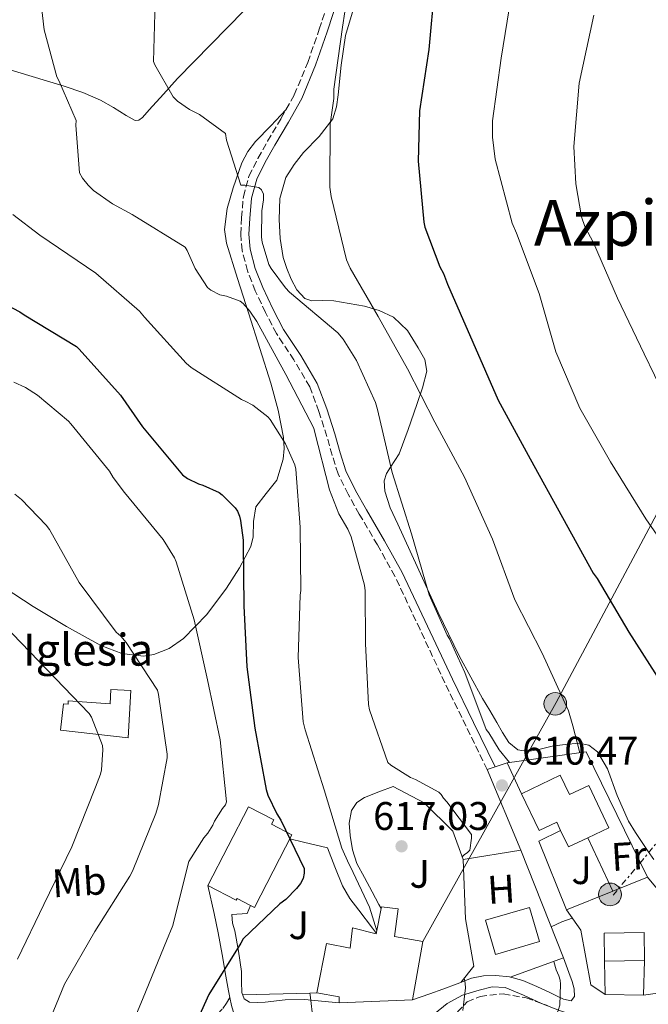
# Model space of a CAD drawing. Units: metres. Extents: x 607196 to 610636, y 4745461 to 4747828.
# Drawn here: x 609637 to 609795, y 4746086 to 4746333 of the extents above; entities that cross this region are included whole.
import ezdxf
from ezdxf.enums import TextEntityAlignment as Align

# ---------------------------------------------------------------- set-up
doc = ezdxf.new("R2010")
doc.units = ezdxf.units.M
doc.header["$MEASUREMENT"] = 0
for name, pattern in [('DGN Style 2', [1.7399219301090239, 1.043953158065414, -0.6959687720436097]), ('DGN Style 3', [2.435890702152634, 1.739921930109024, -0.6959687720436097]), ('DGN Style 7', [3.4798438602180486, 1.565929737098122, -0.6959687720436097, 0.5219765790327072, -0.6959687720436097])]:
    doc.linetypes.add(name, pattern=pattern)
for name, color, linetype, lineweight in [('Camino', 7, 'DGN Style 3', 0), ('Cota de punto acotado terreno', 7, 'Continuous', 0), ('Curva de nivel directora', 30, 'Continuous', 30), ('Curva de nivel intermedia', 30, 'Continuous', 0), ('Edificio', 1, 'Continuous', 13), ('Etiqueta de uso rústico', 92, 'Continuous', 0), ('Iglesia-ermita', 1, 'Continuous', 13), ('Invernadero', 7, 'Continuous', 0), ('Línea  de muro-pared o tapia', 1, 'Continuous', 13), ('Línea de asfalto', 7, 'Continuous', 13), ('Línea de cambio de uso (parcela vista)', 92, 'Continuous', 0), ('Línea de muro de contención', 1, 'Continuous', 13), ('Línea eléctrica', 6, 'DGN Style 7', 0), ('Línea telefónica', 7, 'Continuous', 0), ('Margen derecho', 7, 'Continuous', 0), ('Poste tendido eléctrico', 7, 'Continuous', 0), ('Punto acotado terreno (símbolo)', 7, 'Continuous', 0), ('Texto de Iglesia-ermita', 51, 'Continuous', 0), ('Texto de rotulación de espacio menor sin especificar', 7, 'Continuous', 0), ('Verja', 7, 'DGN Style 2', 0), ('Zona ajardinada', 92, 'Continuous', 0), ('Zona arbolada', 92, 'DGN Style 3', 0)]:
    doc.layers.add(name, color=color, linetype=linetype, lineweight=lineweight)
doc.styles.add('Style-Arial', font='arial.ttf')

# ---------------------------------------------------------------- blocks, each defined once
blk = doc.blocks.new('5PATER')
at = {"layer": 'Punto acotado terreno (símbolo)', "linetype": 'Continuous', "lineweight": 0}
h = blk.add_hatch(color=51, dxfattribs=at)
edge = h.paths.add_edge_path()
edge.add_ellipse((0, 0), major_axis=(-0.1095731443231308, -0.1110710700762829), ratio=0.9994222409660317, start_angle=0, end_angle=360)
blk = doc.blocks.new('5PELE')
at = {"layer": 'Verja', "linetype": 'Continuous', "lineweight": 0}
h = blk.add_hatch(color=9, dxfattribs=at)
edge = h.paths.add_edge_path()
edge.add_arc((-2.000000476837158e-05, 0), 0.2850000000000001, 0, 360)
at = {"layer": 'Verja', "color": 252, "linetype": 'Continuous', "lineweight": 0}
blk.add_circle((-2.000000476837158e-05, 0), 0.2850000000000001, dxfattribs=at)

msp = doc.modelspace()

# ---------------------------------------------------------------- linework, layer by layer
at = {"layer": 'Camino', "color": 7, "linetype": 'DGN Style 3', "lineweight": 0}
for points in [[(609754.7800000003, 4746144.52, 610.8699999999955), (609749.4699999995, 4746155.4, 610.9400000000024), (609744.1599999985, 4746166.280000002, 611), (609737.9200000024, 4746179.67, 611.2299999999959), (609731.6200000015, 4746193.040000001, 611.8999999999943), (609727.2199999981, 4746200.900000002, 612.9100000000036), (609722.6600000006, 4746208.650000001, 614.0700000000071), (609719.86, 4746213.62, 614.6499999999943), (609717.3399999987, 4746218.77, 614.9700000000012), (609715.8399999988, 4746223.439999999, 614.979999999996), (609714.5300000012, 4746228.170000001, 614.9700000000012), (609712.5199999996, 4746234.430000001, 614.9499999999972), (609710.2399999974, 4746240.59, 614.8999999999943), (609706.2199999986, 4746247.369999999, 614.6100000000007), (609701.86, 4746253.970000002, 614.0700000000071), (609699.1000000017, 4746259.28, 613.5899999999965), (609696.5499999992, 4746264.720000001, 612.9799999999959), (609694.5799999977, 4746269.689999999, 612.2899999999936), (609693.2199999989, 4746274.83, 611.5800000000017), (609692.8799999991, 4746278.920000001, 611.1199999999953), (609693.0899999992, 4746283.020000001, 610.679999999993), (609693.5399999984, 4746288.350000001, 609.7700000000041), (609694.9499999988, 4746293.520000001, 608.8899999999995), (609697.2100000008, 4746297.970000002, 608.7400000000052), (609699.6200000005, 4746302.290000002, 608.6300000000048), (609703.0500000013, 4746308.060000001, 607.9700000000012), (609706.3399999993, 4746313.930000001, 607.3500000000059), (609709.7300000001, 4746322.070000002, 606.779999999999), (609712.6099999989, 4746330.380000002, 606.1999999999971), (609715.6000000018, 4746339.630000001, 605.3999999999943)], [(609616.2600000015, 4745961.4, 640.6399999999996), (609618.0199999984, 4745967.320000002, 639.9900000000052), (609621.1499999977, 4745977.170000002, 638.7100000000064), (609624.7899999988, 4745987.930000001, 637.0200000000042), (609629.1499999973, 4745998.41, 635.5099999999948), (609634.8099999991, 4746009.070000002, 634.479999999996), (609640.6000000003, 4746019.66, 633.4600000000064), (609644.4699999974, 4746027.34, 632.6999999999972), (609648.3500000021, 4746035.020000001, 631.9299999999931), (609653.8500000006, 4746044.570000002, 630.8699999999953), (609660.0599999976, 4746053.710000001, 629.75), (609666.3500000021, 4746061.86, 628.679999999993), (609673.1799999982, 4746069.450000001, 627.3200000000071), (609677.4400000006, 4746073.74, 626.3600000000007), (609681.6900000019, 4746078.029999999, 625.3999999999943), (609684.3500000018, 4746080.560000001, 624.6999999999972), (609687.0100000016, 4746083.09, 623.9900000000052), (609688.4099999988, 4746084.560000001, 623.9900000000052), (609689.2899999993, 4746085.910000001, 624.1399999999995), (609690.1599999989, 4746087.260000001, 624.279999999999)]]:
    msp.add_polyline3d(points, dxfattribs=at)
at = {"layer": 'Curva de nivel directora', "color": 30, "linetype": 'Continuous', "lineweight": 30, "flags": 128}
for points, elevation in [([(609741.5799999991, 4746340.930000002), (609740.0999999995, 4746325.340000001), (609737.7999999995, 4746309.890000002), (609737.48, 4746297.28), (609738.85, 4746281.980000001), (609739.1399999984, 4746280.730000001), (609742.8499999987, 4746270.720000003), (609743.7800000008, 4746269.050000003), (609744.8400000003, 4746266.37), (609751.2100000005, 4746251.840000002), (609757.5400000006, 4746237.25), (609765.5699999994, 4746222.529999999), (609773.73, 4746207.84), (609781.3799999988, 4746193.789999999), (609782.4000000004, 4746192.480000002), (609790.3399999996, 4746179.039999999), (609798.8499999989, 4746165.82), (609799.3999999989, 4746164.54), (609805.2500000005, 4746150.010000002), (609812.0999999992, 4746135.84), (609819.7100000001, 4746122.810000001), (609821.8400000001, 4746120.030000002)], 600.0000000000003), ([(609623.7499999994, 4746266.54), (609637.3999999998, 4746259.45), (609638.459999999, 4746258.710000004), (609651.610000001, 4746250.740000002), (609652.3300000007, 4746250.100000001), (609662.7099999986, 4746238.52), (609668.2499999995, 4746230.570000002), (609678.2499999999, 4746218.49), (609679.5300000005, 4746217.619999999), (609682.3099999989, 4746216.28), (609683.3700000006, 4746215.960000004), (609687.4499999997, 4746214.100000001), (609688.2000000008, 4746213.53), (609691.5099999988, 4746210.250000002), (609692.0399999986, 4746209.370000001), (609692.5499999982, 4746208.100000001), (609692.8399999988, 4746207.03), (609693.5299999994, 4746202.090000001), (609693.5299999994, 4746201.080000001), (609693.639999999, 4746185.62), (609694.4199999992, 4746170.310000001), (609696.4100000006, 4746154.950000001), (609699.2400000005, 4746139.539999999), (609699.7199999987, 4746138.100000001), (609701.9600000005, 4746133.400000001), (609702.98, 4746131.820000002), (609708.8000000003, 4746119.690000001), (609708.7899999992, 4746118.5), (609708.5499999999, 4746117.189999999), (609707.8599999992, 4746115.9), (609706.9200000004, 4746114.65), (609704.2000000002, 4746111.900000001), (609702.7199999985, 4746110.810000001), (609693.5099999993, 4746102.04), (609692.8999999992, 4746100.949999999), (609684.8399999992, 4746088.01), (609680.2399999991, 4746077.820000002)], 625.0000000000001)]:
    msp.add_lwpolyline(points, dxfattribs=dict(at, elevation=elevation))
at = {"layer": 'Curva de nivel intermedia', "color": 30, "linetype": 'Continuous', "lineweight": 0, "flags": 128}
for points, elevation in [([(609748.5300000006, 4746122.579999999), (609749.0900000016, 4746123.199999998), (609749.7900000013, 4746123.609999999), (609750.4000000014, 4746124.249999999), (609750.8200000017, 4746127.329999999), (609750.8200000017, 4746128.220000001), (609744.6700000004, 4746136.449999998), (609743.8400000011, 4746137.310000001), (609743.2000000019, 4746138.240000002), (609742.6299999997, 4746138.849999999), (609736.8000000003, 4746142.009999999), (609735.4900000006, 4746142.529999998), (609730.5599999997, 4746145.659999999), (609729.8300000011, 4746146.300000001), (609725.2500000012, 4746159.550000001), (609725.0000000009, 4746160.829999999), (609724.2600000009, 4746176.189999999), (609724.1300000013, 4746189.369999998), (609723.9400000013, 4746190.81), (609720.610000001, 4746202.939999998), (609719.7800000017, 4746204.890000001), (609717.5399999998, 4746208.699999998), (609715.1400000014, 4746214.779999998), (609711.430000001, 4746229.439999999), (609711.2700000001, 4746230.27), (609704.2000000002, 4746243.679999999), (609696.9000000001, 4746257.019999999), (609695.2100000003, 4746259.58), (609693.4800000003, 4746261.529999999), (609692.7699999996, 4746262.140000002), (609689.3499999996, 4746263.390000001), (609687.650000001, 4746263.71), (609685.4100000013, 4746264.859999999), (609684.5199999994, 4746265.53), (609681.4500000007, 4746270.329999999), (609679.4299999999, 4746274.810000001), (609678.8900000014, 4746275.710000001), (609665.6400000011, 4746283.9), (609660.7100000003, 4746286.529999999), (609655.8800000001, 4746289.92), (609654.53, 4746291.199999998), (609653.1599999999, 4746292.989999999), (609652.42, 4746294.369999998), (609651.4600000011, 4746306.3), (609651.5300000004, 4746307.490000002), (609647.2099999998, 4746317.529999999), (609646.6599999999, 4746318.460000001), (609643.5000000016, 4746330.24), (609641.7699999994, 4746345.470000001)], 615.0000000000001), ([(609671.4300000003, 4746337.310000001), (609670.980000001, 4746322.300000001), (609671.3400000008, 4746321.409999999), (609675.9100000019, 4746313.439999999), (609677.0300000015, 4746312.350000001)], 610), ([(609803.8800000004, 4746194.109999999), (609794.6300000012, 4746207.449999998), (609785.7599999999, 4746221.759999998), (609778.0500000007, 4746235.23), (609772.0400000003, 4746249.41), (609767.8100000012, 4746263.999999999), (609762.1800000009, 4746279.199999998), (609761.0900000001, 4746281.730000001), (609756.8099999997, 4746297.789999999), (609756.1000000011, 4746303.329999999), (609756.1000000011, 4746307.359999999), (609758.2800000005, 4746323.130000001), (609760.8100000008, 4746338.689999999)], 595), ([(609778.0500000007, 4746148.719999999), (609776.3200000006, 4746155.519999999), (609775.1700000018, 4746159.260000001), (609768.5800000002, 4746173.76), (609761.7600000006, 4746187.130000001), (609756.1300000002, 4746202.369999998), (609749.0600000003, 4746217.920000001), (609741.6399999995, 4746231.710000002), (609734.790000001, 4746245.09), (609727.3700000001, 4746258.300000002), (609720.3600000006, 4746270.369999999), (609719.4599999998, 4746272.510000001), (609715.5599999994, 4746288.38), (609715.2399999998, 4746290.720000001), (609715.3300000015, 4746306.59), (609716.2300000022, 4746312.96), (609716.2600000014, 4746315.359999998), (609718.4100000015, 4746330.88), (609719.0500000007, 4746334.720000001)], 605), ([(609891.9100000008, 4746117.63), (609879.2700000008, 4746126.680000001), (609876.990000001, 4746128.189999999), (609868.7099999995, 4746135.930000001), (609858.4000000008, 4746148.349999998), (609849.9200000007, 4746161.34), (609839.8400000001, 4746175.480000001), (609828.8699999996, 4746188.729999999), (609818.8800000007, 4746202.109999998), (609810.5600000013, 4746216.77), (609802.0200000008, 4746232.829999999), (609794.1799999997, 4746248.890000002), (609787.53, 4746262.850000001), (609781.5100000007, 4746276.730000001), (609779.3300000014, 4746280.859999998), (609778.4999999999, 4746283.259999999), (609777.0300000013, 4746291.579999999), (609776.5799999998, 4746300.96), (609777.8600000006, 4746316.829999999), (609781.5399999997, 4746333.92)], 590.0000000000001), ([(609677.0300000015, 4746312.350000001), (609680.0400000003, 4746310.210000001), (609682.500000001, 4746308.99), (609689.0600000013, 4746304.25), (609689.3499999996, 4746302.560000001), (609692.9000000014, 4746291.199999998), (609693.9299999997, 4746291.199999998), (609697.4099999998, 4746290.62), (609698.0900000016, 4746290.05), (609698.6000000011, 4746289.02), (609698.570000002, 4746287.550000001), (609698.1500000019, 4746284.8), (609698.0900000016, 4746278.17), (609698.2500000002, 4746276.930000001), (609699.9700000013, 4746271.33), (609700.49, 4746270.329999999), (609704.0999999996, 4746265.439999999), (609705.1300000001, 4746264.41), (609717.2900000017, 4746254.169999998), (609718.5999999993, 4746252.609999998), (609721.9600000011, 4746247.230000001), (609726.730000001, 4746236.67), (609727.2100000014, 4746234.91), (609730.9500000009, 4746219.099999999), (609735.8100000002, 4746203.74), (609740.2300000014, 4746188.349999999), (609744.7100000007, 4746178.3), (609745.2800000006, 4746177.37), (609747.3200000013, 4746172.939999999), (609749.1600000008, 4746168.930000001), (609754.5600000012, 4746154.56), (609755.2000000003, 4746153.76), (609757.8300000011, 4746149.470000001), (609760.3900000005, 4746146.27)], 610), ([(609635.6200000005, 4746283.840000001), (609642.4400000023, 4746278.720000001), (609656.5199999993, 4746269.180000001), (609667.4299999992, 4746259.58), (609668.7100000001, 4746258.109999999), (609679.1399999994, 4746246.59), (609680.4200000003, 4746245.5), (609693.0900000014, 4746237.439999998), (609694.0200000012, 4746237.050000002), (609695.9400000012, 4746235.970000001), (609699.6900000018, 4746233.050000001), (609700.2599999995, 4746232.38), (609704.16, 4746226.269999999), (609706.4700000011, 4746221.019999999), (609706.6900000002, 4746219.9), (609707.780000001, 4746205.34), (609707.9700000011, 4746189.470000001), (609707.8100000002, 4746188.289999999), (609707.2699999991, 4746172.67), (609708.5800000012, 4746156.48), (609709.0300000005, 4746154.49), (609713.8600000007, 4746139.390000001)], 620), ([(609662.4200000003, 4746072.859999999), (609668.3400000012, 4746087.24), (609674.26, 4746101.480000001), (609675.8300000012, 4746105.380000002), (609679.4900000005, 4746120.220000001), (609679.8099999999, 4746121.449999998), (609683.6000000008, 4746127.349999999), (609684.6, 4746128.52), (609685.8400000005, 4746130.519999999), (609686.2899999997, 4746131.529999998), (609688.3100000003, 4746134.710000002), (609689.0800000015, 4746135.640000002), (609689.3300000018, 4746136.439999999), (609687.7300000014, 4746151.989999999), (609684.5000000016, 4746167.060000001), (609681.16, 4746182.119999999), (609676.6800000007, 4746196.710000001), (609676.2600000005, 4746197.699999999), (609673.4300000007, 4746202.25), (609663.7200000011, 4746214.09), (609660.820000002, 4746217.82), (609659.89, 4746219.4), (609650.2000000007, 4746231.350000001), (609649.6399999994, 4746231.989999998), (609641.8200000008, 4746238.539999999), (609638.7899999999, 4746240.439999999), (609635.910000001, 4746241.75)], 630), ([(609637.1100000013, 4746032.699999998), (609640.2400000005, 4746047.77), (609642.1300000015, 4746064.149999999), (609644.2300000003, 4746079.029999998), (609644.4200000003, 4746080.439999999), (609648.5800000001, 4746090.600000001), (609656.24, 4746103.83), (609665.030000001, 4746117.739999999), (609665.7199999995, 4746118.970000002), (609671.5399999998, 4746133.529999999), (609672.2599999995, 4746135.739999999), (609674.3700000017, 4746147.480000001), (609674.4200000009, 4746148.359999999), (609672.2000000014, 4746163.349999999), (609671.9700000011, 4746164.459999999), (609664.0899999999, 4746176.440000001), (609662.74, 4746178.009999999), (609661.5700000009, 4746179.050000001), (609652.2900000004, 4746191.480000001), (609644.8400000005, 4746204.789999999), (609644.0500000014, 4746205.849999999), (609637.8100000009, 4746212.300000001), (609636.1500000001, 4746213.619999997)], 635), ([(609636.8000000005, 4746096.890000001), (609643.4300000002, 4746110.649999999), (609650.4500000009, 4746125.130000002), (609656.3700000019, 4746140.09), (609657.6400000014, 4746143.349999998), (609657.9100000019, 4746144.439999999), (609658.2600000006, 4746149.499999999), (609658.2000000002, 4746150.539999999), (609655.3700000005, 4746157.67), (609654.8400000008, 4746158.579999999), (609644.2800000017, 4746169.59), (609633.3800000007, 4746180.869999998)], 640.0000000000001), ([(609713.8600000007, 4746139.390000001), (609718.2700000008, 4746124.77), (609720.0000000007, 4746120.890000002), (609720.4800000013, 4746120.130000001), (609725.1900000008, 4746109.98), (609727.0900000007, 4746104.069999999)], 620), ([(609776.1600000019, 4746107.25), (609773.5100000009, 4746106.269999999), (609770.8300000011, 4746105.06)], 610), ([(609771.5300000006, 4746096.369999999), (609772.1299999997, 4746094.269999998), (609772.7700000011, 4746092.769999999), (609773.0900000008, 4746091.609999998), (609773.1900000013, 4746090.619999998), (609772.9900000002, 4746085.41), (609772.6399999993, 4746084.029999998), (609770.2699999999, 4746078.81), (609769.310000001, 4746078.01), (609757.5700000019, 4746068.289999999), (609754.7800000003, 4746065.249999999), (609754.1800000012, 4746064.319999998), (609752.9100000015, 4746062.929999999)], 610), ([(609748.9500000008, 4746092.02), (609749.0900000016, 4746091.87), (609749.2800000015, 4746090.779999999), (609749.3100000008, 4746089.689999999), (609748.6700000013, 4746084.029999998)], 615.0000000000001), ([(609710.2300000007, 4746088.42), (609710.3100000012, 4746088.000000001), (609712.0700000003, 4746072.699999998), (609712.03, 4746069.92), (609711.9100000015, 4746069.09), (609711.1100000015, 4746066.619999999), (609705.0600000008, 4746052.57), (609698.6900000006, 4746038.399999999), (609698.3700000008, 4746037.05), (609694.3400000008, 4746028.509999999), (609685.9200000009, 4746011.329999999), (609685.4699999995, 4746009.689999999), (609684.0299999999, 4745999.289999999), (609683.5499999993, 4745984.09), (609682.49, 4745968.73), (609682.2700000008, 4745951.810000001), (609683.4900000013, 4745935.87), (609685.4699999995, 4745926.490000002)], 620)]:
    msp.add_lwpolyline(points, dxfattribs=dict(at, elevation=elevation))
at = {"layer": 'Edificio', "color": 51, "linetype": 'Continuous', "lineweight": 13, "extrusion": (0.01915342231367517, 0.03779962916188168, 0.999101763810323), "elevation": 191695.1477959656, "flags": 128}
msp.add_lwpolyline([(1601296.658412226, -4505182.424716927), (1601293.016312655, -4505179.592878175), (1601289.707241654, -4505183.840636304)], dxfattribs=at)
at = {"layer": 'Edificio', "color": 51, "linetype": 'Continuous', "lineweight": 13, "extrusion": (-0.01094070791485843, -0.000206839254115677, 0.9999401272715506), "elevation": -7041.837343150278, "flags": 128}
msp.add_lwpolyline([(609764.5227985502, 4746095.244996473), (609754.4721965783, 4746095.054996468)], dxfattribs=at)
at = {"layer": 'Edificio', "color": 51, "linetype": 'Continuous', "lineweight": 13, "extrusion": (-0.03084496587349436, -0.04568207836606751, 0.9984797122608048), "elevation": -234991.7429985149, "flags": 128}
msp.add_lwpolyline([(-2150557.348163046, 4268134.247243642), (-2150558.204338862, 4268135.517189693), (-2150563.407512262, 4268133.158718457)], dxfattribs=at)
at = {"layer": 'Edificio', "color": 51, "linetype": 'Continuous', "lineweight": 13, "extrusion": (0.01733091169971669, 0.0007146767710964506, 0.9998495530512427), "elevation": 14585.78495351207, "flags": 128}
msp.add_lwpolyline([(4716934.107635578, -804635.039500233), (4716934.107635578, -804616.591061274)], dxfattribs=at)
at = {"layer": 'Edificio', "color": 1, "linetype": 'Continuous', "lineweight": 13}
for points in [[(609773.0999999996, 4746143.140000001, 615.1300000000047), (609775.4600000001, 4746138.25, 615.3500000000058), (609780.3399999999, 4746140.550000001, 614.3000000000029), (609785.3600000005, 4746129.880000001, 614.279999999999), (609780.0499999998, 4746127.380000001, 614.4700000000012), (609775.1799999997, 4746125.09, 614.6499999999943), (609773.2100000001, 4746129.26, 614.529999999999), (609772.2400000002, 4746131.32, 614.4700000000012), (609767.8399999999, 4746129.230000001, 613.9499999999971), (609763.4199999999, 4746138.439999999, 614.2599999999948)], [(609705.7000000002, 4746128.16, 629.8800000000047), (609696.3799999999, 4746109.890000001, 630.2200000000012), (609695.3200000003, 4746110.430000001, 630.4900000000052), (609691.9500000002, 4746112.17, 631.3500000000058), (609691.7000000002, 4746111.689999999, 631.3399999999965), (609684.6399999997, 4746115.41, 630.9700000000012), (609694.8099999996, 4746135.180000001, 630.6499999999943), (609701.1699999999, 4746131.91, 630.779999999999), (609700.5999999996, 4746130.789999999, 630.779999999999)], [(609732.4500000002, 4746109.52, 621.0500000000029), (609731.4900000002, 4746102.600000001, 626.0399999999936), (609738.5899999999, 4746101.32, 626.0399999999936), (609736.0300000003, 4746086.730000001, 626.679999999993), (609717.5999999996, 4746085.970000001, 627), (609717.5999999996, 4746087.5, 627.070000000007), (609711.9699999997, 4746088.460000001, 626.9400000000023), (609714.4000000004, 4746100.810000001, 626.7400000000052), (609720.3499999996, 4746099.66, 628.6000000000058), (609720.9299999997, 4746104.779999999, 626.8099999999977), (609726.9400000004, 4746103.310000001, 626.429999999993), (609728.2199999997, 4746110.09, 621.9499999999971)], [(609794.3300000001, 4746096.600000001, 611.4600000000064), (609784.2800000003, 4746096.41, 611.3500000000058), (609784.1600000003, 4746103.439999999, 610.8099999999977), (609794.2100000001, 4746103.630000001, 611.070000000007)]]:
    msp.add_polyline3d(points, close=True, dxfattribs=at)
at = {"layer": 'Edificio', "color": 51, "linetype": 'Continuous', "lineweight": 13}
for points in [[(609780.0499999998, 4746127.380000001, 614.4700000000012), (609785.3600000005, 4746129.880000001, 614.279999999999), (609780.3399999999, 4746140.550000001, 614.3000000000029), (609775.4600000001, 4746138.25, 615.3500000000058), (609773.0999999996, 4746143.140000001, 615.1300000000047), (609763.4199999999, 4746138.439999999, 614.2599999999948)], [(609763.4199999999, 4746138.439999999, 614.2599999999948), (609767.8399999999, 4746129.230000001, 613.9499999999971), (609772.2400000002, 4746131.32, 614.4700000000012), (609773.2100000001, 4746129.26, 614.529999999999)], [(609684.6399999997, 4746115.41, 630.9700000000012), (609694.8099999996, 4746135.180000001, 630.6499999999943), (609701.1699999999, 4746131.91, 630.779999999999), (609700.5999999996, 4746130.789999999, 630.779999999999), (609705.7000000002, 4746128.16, 629.8800000000047), (609696.3799999999, 4746109.890000001, 630.2200000000012), (609695.3200000003, 4746110.430000001, 630.4900000000052)], [(609695.3200000003, 4746110.430000001, 630.4900000000052), (609691.9500000002, 4746112.17, 631.3500000000058), (609691.7000000002, 4746111.689999999, 631.3399999999965), (609684.6399999997, 4746115.41, 630.9700000000012)], [(609711.9699999997, 4746088.460000001, 626.9400000000023), (609714.4000000004, 4746100.810000001, 626.7400000000052), (609720.3499999996, 4746099.66, 628.6000000000058), (609720.9299999997, 4746104.779999999, 626.8099999999977), (609726.9400000004, 4746103.310000001, 626.429999999993), (609728.2199999997, 4746110.09, 621.9499999999971), (609732.4500000002, 4746109.52, 621.0500000000029), (609731.4900000002, 4746102.600000001, 626.0399999999936), (609738.5899999999, 4746101.32, 626.0399999999936), (609736.0300000003, 4746086.730000001, 626.679999999993)], [(609784.2800000003, 4746096.41, 611.3500000000058), (609784.1600000003, 4746103.439999999, 610.8099999999977), (609794.2100000001, 4746103.630000001, 611.070000000007), (609794.3300000001, 4746096.600000001, 611.4600000000064)]]:
    msp.add_polyline3d(points, dxfattribs=at)
at = {"layer": 'Iglesia-ermita', "color": 1, "linetype": 'Continuous', "lineweight": 13}
msp.add_polyline3d([(609665.25, 4746164.369999999, 642.3000000000029), (609664.6100000005, 4746152.460000001, 643.8999999999943), (609647.6500000004, 4746154.369999999, 651.3099999999977), (609648.4100000003, 4746160.99, 651.320000000007), (609649.5099999999, 4746160.939999999, 650.6199999999953), (609649.5499999998, 4746161.75, 645.679999999993), (609660.0999999996, 4746161, 643.5399999999936), (609660.25, 4746164.66, 642.9700000000012)], close=True, dxfattribs=at)
msp.add_polyline3d([(609664.6100000005, 4746152.460000001, 643.8999999999943), (609647.6500000004, 4746154.369999999, 651.3099999999977), (609648.4100000003, 4746160.99, 651.320000000007), (609649.5099999999, 4746160.939999999, 650.6199999999953), (609649.5499999998, 4746161.75, 645.679999999993), (609660.0999999996, 4746161, 643.5399999999936), (609660.25, 4746164.66, 642.9700000000012), (609665.25, 4746164.369999999, 642.3000000000029), (609664.6100000005, 4746152.460000001, 643.8999999999943)], dxfattribs=at)
at = {"layer": 'Invernadero', "color": 7, "linetype": 'Continuous', "lineweight": 0, "extrusion": (0.03296497307800415, -0.03567099527835895, 0.9988197488264926), "elevation": -148582.741346384, "flags": 128}
msp.add_lwpolyline([(3669007.528999673, 3068159.371854092), (3668997.214171038, 3068164.512214987), (3669001.214409165, 3068172.548532228), (3669011.536581944, 3068167.401392332), (3669007.528999673, 3068159.371854092)], close=True, dxfattribs=at)
at = {"layer": 'Invernadero', "color": 7, "linetype": 'Continuous', "lineweight": 0, "extrusion": (0.03296497307800415, -0.03567099527835895, 0.9988197488264926), "elevation": -148582.7412804541, "flags": 128}
msp.add_lwpolyline([(3668997.214171038, 3068164.512214987), (3669001.214409165, 3068172.548532228), (3669011.536581944, 3068167.401392332), (3669007.528999673, 3068159.371854092), (3668997.214171038, 3068164.512214987)], dxfattribs=at)
at = {"layer": 'Línea  de muro-pared o tapia', "color": 1, "linetype": 'Continuous', "lineweight": 13, "extrusion": (0.001491572634506156, -0.09557538503500816, 0.9954210772263596), "elevation": -452091.9035784575, "flags": 128}
msp.add_lwpolyline([(683769.748799952, 4714367.54018111), (683769.748799952, 4714375.909518001)], dxfattribs=at)
at = {"layer": 'Línea  de muro-pared o tapia', "color": 1, "linetype": 'Continuous', "lineweight": 13, "extrusion": (-0.004051700669167064, -0.1104088431264293, 0.993877996074554), "elevation": -525874.0224277149, "flags": 128}
msp.add_lwpolyline([(435332.6172779541, 4736161.363402294), (435332.617277954, 4736152.583783852)], dxfattribs=at)
at = {"layer": 'Línea  de muro-pared o tapia', "color": 1, "linetype": 'Continuous', "lineweight": 13, "extrusion": (0.006247166542433953, -0.0001301493024760655, 0.999980477795117), "elevation": 3802.262791865673, "flags": 128}
msp.add_lwpolyline([(609778.2968081662, 4746088.415058468), (609768.6966206685, 4746088.615058469)], dxfattribs=at)
at = {"layer": 'Línea de asfalto', "color": 7, "linetype": 'Continuous', "lineweight": 13, "extrusion": (0.2229845989955624, 0.07432819964086423, 0.9719841497416181), "elevation": 489332.0584684339, "flags": 128}
msp.add_lwpolyline([(4309766.644564616, -2020929.161443895), (4309766.644564616, -2020931.373772985)], dxfattribs=at)
at = {"layer": 'Línea de asfalto', "color": 7, "linetype": 'Continuous', "lineweight": 13, "extrusion": (-0.005629790117262739, 0.01347152144000048, 0.9998934061055345), "elevation": 61115.80110911073, "flags": 128}
msp.add_lwpolyline([(609757.0062715476, 4745731.6288873), (609748.5546037871, 4745751.85072233)], dxfattribs=at)
at = {"layer": 'Línea de asfalto', "color": 7, "linetype": 'Continuous', "lineweight": 13, "extrusion": (0.2249374149209323, 0.07548747149440843, 0.971444697868113), "elevation": 496024.5445858756, "flags": 128}
msp.add_lwpolyline([(4305531.472143571, -2028313.685083313), (4305531.472143572, -2028316.888238007)], dxfattribs=at)
at = {"layer": 'Línea de asfalto', "color": 7, "linetype": 'Continuous', "lineweight": 13}
for points in [[(609684.6400000001, 4746115.41, 627.3800000000047), (609686.2100000015, 4746108.400000001, 627.070000000007), (609687.1999999996, 4746103.570000002, 626.7400000000051), (609688.2199999987, 4746098.119999999, 626.1900000000023), (609689.1799999998, 4746092.690000001, 625.3999999999943), (609689.8500000003, 4746088.960000002, 624.6399999999996), (609690.1599999989, 4746087.260000001, 624.279999999999)], [(609717.6000000001, 4746085.970000001, 620.0200000000042), (609713.2100000002, 4746086.380000004, 620.6300000000047), (609709.0199999993, 4746086.800000003, 621.2400000000052), (609704.0300000004, 4746086.670000001, 621.9199999999983), (609699.0399999992, 4746086.160000001, 622.5800000000019), (609697.0399999988, 4746086.050000002, 623.0000000000001), (609695.0699999996, 4746086.09, 623.5399999999937), (609693.7699999987, 4746086.970000003, 624.2200000000013), (609693.1499999972, 4746088.590000001, 624.7599999999948), (609693.1000000003, 4746091.220000002, 624.9900000000056), (609693.0899999992, 4746093.840000001, 625.1399999999994), (609692.3000000002, 4746098.939999999, 625.3899999999994), (609691.3599999992, 4746104.010000002, 625.6600000000036), (609690.8500000017, 4746105.930000002, 626.1000000000059), (609690.6499999983, 4746108.11, 626.1000000000059), (609694.4899999984, 4746108.37, 626.1699999999984), (609695.3199999998, 4746110.430000001, 626.1699999999984)], [(609736.0300000014, 4746086.730000001, 617.070000000007), (609740.4100000003, 4746088.240000002, 616.4700000000013), (609743.649999999, 4746089.359999999, 615.8600000000007), (609747.2600000009, 4746090.730000002, 615.229999999996), (609750.8799999976, 4746092.110000002, 614.6499999999943), (609753.8900000006, 4746092.740000002, 614.229999999996), (609756.9599999995, 4746092.810000001, 613.820000000007), (609760.3799999993, 4746092.470000001, 612.9100000000036), (609763.7399999987, 4746091.53, 611.9600000000064), (609767.2600000014, 4746090.040000001, 611.4900000000052), (609770.7199999993, 4746088.460000001, 611.070000000007), (609772.3199999996, 4746087.67, 610.6399999999995), (609773.9200000024, 4746086.86, 610.3000000000029), (609775.8400000001, 4746086.480000001, 610.2299999999959), (609776.6700000016, 4746087.560000001, 610.2299999999959), (609776.5899999988, 4746089.470000002, 610.2700000000042), (609776.0900000003, 4746091.34, 610.3000000000029), (609775.2899999979, 4746093.610000002, 610.3000000000029), (609773.9200000024, 4746097.230000002, 610.3000000000029)], [(609735.3399999986, 4746075.390000002, 616.7400000000052), (609736.0599999983, 4746076.359999999, 616.729999999996), (609738.9100000004, 4746080.2, 616.6999999999972), (609741.5700000002, 4746083.190000001, 616.6199999999953), (609744.7300000008, 4746085.77, 616.3099999999978), (609748.62, 4746087.84, 615.5500000000029), (609752.7300000006, 4746089.16, 614.5200000000041), (609756.0499999997, 4746089.980000001, 613.6900000000023), (609759.3299999987, 4746089.800000002, 612.8600000000007), (609763.8799999995, 4746087.850000001, 611.6199999999955), (609768.4100000003, 4746085.77, 610.4900000000052), (609772.9200000009, 4746083.99, 609.800000000003), (609777.5700000002, 4746082.510000001, 609.3399999999967), (609781.9600000001, 4746082.130000001, 609.1000000000059), (609784.28, 4746082.400000001, 608.8200000000071)], [(609794.010000002, 4746087.880000002, 606.9700000000012), (609802.9100000003, 4746089.100000001, 605.75), (609811.6099999996, 4746088.78, 604.1499999999943), (609825.2600000021, 4746087.930000002, 602.4900000000052), (609848.6800000002, 4746086.840000001, 599.0700000000071), (609872.0899999992, 4746085.75, 595.6399999999995), (609888.8799999976, 4746085.210000001, 593.6000000000058), (609905.6700000005, 4746084.920000001, 591.8600000000007)], [(609690.1599999989, 4746087.260000001, 624.279999999999), (609690.5299999999, 4746085.26, 623.8600000000007), (609691.2099999995, 4746083.05, 623.7299999999963), (609691.8399999996, 4746082.170000001, 623.6799999999931), (609692.699999998, 4746081.810000001, 623.5399999999937)]]:
    msp.add_polyline3d(points, dxfattribs=at)
at = {"layer": 'Línea de cambio de uso (parcela vista)', "color": 92, "linetype": 'Continuous', "lineweight": 0}
for points in [[(609725.1900000004, 4746361.189999999, 603.9100000000036), (609717.8099999996, 4746355.83, 604.1300000000047), (609710.4400000004, 4746350.480000001, 604.3399999999965), (609701.7800000003, 4746343.09, 605.3300000000017), (609693.7300000006, 4746335.050000001, 606.8399999999965), (609685.3399999999, 4746326.59, 608.279999999999), (609677.0300000003, 4746318.029999999, 609.7200000000012), (609673.4900000002, 4746314.119999999, 609.7700000000041), (609669.9199999999, 4746310.16, 609.9799999999959), (609668.2199999997, 4746308.199999999, 610.4700000000012), (609667.2999999998, 4746307.52, 610.75), (609666.3399999999, 4746307.470000001, 611), (609664.0999999996, 4746308.75, 611.5099999999948), (609660.9100000003, 4746310.710000001, 611.679999999993), (609657.7000000002, 4746312.59, 611.8300000000017), (609653.2000000002, 4746314.539999999, 613.0599999999977), (609648.5499999998, 4746316.109999999, 614.2599999999948), (609640.5199999996, 4746318.480000001, 615.6100000000006), (609632.4800000006, 4746320.91, 616.8899999999994), (609622.0800000001, 4746325.630000001, 618.570000000007), (609611.6200000001, 4746330.51, 620.1499999999943), (609605.6799999997, 4746332.42, 620.679999999993), (609600.2467, 4746333.816600001, 621.0675000000047)], [(609796.5999999996, 4746121.939999999, 604.5200000000041), (609795.1799999997, 4746123.949999999, 604.5899999999965), (609793.8399999999, 4746125.980000001, 604.5899999999965), (609792.04, 4746128.76, 604.5200000000041), (609790.2599999999, 4746131.539999999, 604.4600000000064), (609787.4400000004, 4746137.980000001, 604.3399999999965), (609785.0199999996, 4746144.699999999, 604.2400000000052), (609782.4500000002, 4746148.949999999, 604.1999999999971), (609780.3099999996, 4746150.619999999, 604.5899999999965), (609777.7800000003, 4746151.130000001, 605.1600000000036), (609774.3600000005, 4746150.84, 605.2299999999959), (609771.0599999996, 4746150.359999999, 605.3500000000058), (609768.0700000003, 4746149.640000001, 606.8600000000006), (609765.1100000005, 4746149.02, 608.429999999993), (609762.4400000004, 4746149.51, 608.8999999999943), (609760.1799999997, 4746151.32, 609.1300000000047), (609758.6600000003, 4746153.82, 609.1900000000023), (609757.2400000002, 4746156.310000001, 609.1999999999971), (609755.4100000003, 4746159.350000001, 609.1000000000058), (609753.5899999999, 4746162.390000001, 609), (609747.7400000002, 4746173.050000001, 609.0399999999936), (609742.4299999997, 4746183.99, 609.3899999999994), (609732.3399999999, 4746206.17, 610.4100000000036), (609730.4299999997, 4746210.230000001, 611.1100000000006), (609729.04, 4746214.380000001, 612.0099999999948), (609728.8899999997, 4746217.050000001, 612.070000000007), (609729.4600000001, 4746218.82, 611.5200000000041), (609730.5300000003, 4746220.430000001, 610.5200000000041), (609732.6600000003, 4746223.77, 608.5599999999977), (609734.9299999997, 4746229.859999999, 606.3500000000058), (609737.1399999997, 4746236.180000001, 604.779999999999), (609738.5199999996, 4746240.369999999, 604.2599999999948), (609739.6399999997, 4746244.57, 603.75), (609739.1299999999, 4746247.5, 603.3999999999943), (609737.4600000001, 4746250.390000001, 603.0500000000029), (609734.7800000003, 4746254.710000001, 602.7299999999959), (609731.2599999999, 4746258.07, 602.8600000000006), (609727.6600000003, 4746259.800000001, 603.5899999999965), (609723.9299999997, 4746260.859999999, 604.8699999999953), (609716.2800000003, 4746262.230000001, 607.0200000000041), (609713.5199999996, 4746262.27, 607.279999999999), (609710.7199999997, 4746262.24, 607.4400000000023), (609708.9800000006, 4746262.810000001, 607.4700000000012), (609706.9400000004, 4746264.949999999, 607.4400000000023), (609705.5899999999, 4746267.67, 607.3999999999943), (609704.4299999997, 4746270.350000001, 607.3699999999953), (609703.54, 4746273.109999999, 607.3399999999965), (609702.75, 4746277.850000001, 607.3600000000006), (609702.5199999996, 4746282.58, 607.3399999999965), (609702.7199999997, 4746287.9, 607.0500000000029), (609704.25, 4746293.140000001, 606.6999999999971), (609706.3399999999, 4746296.449999999, 606.5099999999948), (609708.6600000003, 4746299.42, 606.320000000007), (609712.5499999998, 4746303.470000001, 605.570000000007), (609716.0199999996, 4746307.930000001, 604.8399999999965), (609716.9400000004, 4746310.890000001, 604.7400000000052), (609717.3700000001, 4746313.939999999, 604.6499999999943), (609718.1100000005, 4746321.390000001, 604.3000000000029), (609719.1600000003, 4746328.789999999, 603.8800000000047), (609721.6399999997, 4746336.9, 603.279999999999)], [(609633.4299999997, 4746190.24, 639.5599999999977), (609640.7400000002, 4746185.49, 639.029999999999), (609649.1399999997, 4746180.42, 637.8099999999977), (609657.7599999999, 4746175.689999999, 636.279999999999), (609663.0300000003, 4746173.65, 635.4199999999983), (609668.4500000002, 4746173.01, 634.3600000000006), (609671.0899999999, 4746173.369999999, 633.6600000000036), (609674.9299999997, 4746174.91, 632.5), (609678.5, 4746177.42, 631.3500000000058), (609684.3700000001, 4746183.470000001, 629.2200000000012), (609689.3099999996, 4746190.09, 627.1900000000023), (609692.5999999996, 4746195.189999999, 626.029999999999), (609695.3899999997, 4746200.529999999, 625.1399999999994), (609696.0199999996, 4746202.939999999, 624.8800000000047), (609696.1299999999, 4746206.83, 624.6399999999994), (609696.6699999999, 4746210.51, 624.25), (609699.2800000003, 4746213.789999999, 623.4100000000036), (609701.9199999999, 4746217.17, 622.3899999999994), (609703.5199999996, 4746222.470000001, 620.7299999999959), (609703.8300000001, 4746225.15, 619.8999999999943), (609703.6500000004, 4746227.850000001, 619.2599999999948), (609702.2800000003, 4746234.730000001, 618.2200000000012), (609700.4500000002, 4746241.550000001, 617.4600000000064), (609697.6699999999, 4746250.26, 616.6100000000006), (609694.8799999999, 4746258.960000001, 615.7400000000052), (609692.0700000003, 4746267.82, 614.7100000000064), (609689.3099999996, 4746276.689999999, 613.5), (609688.79, 4746280.100000001, 612.9400000000023), (609689.4400000004, 4746285.350000001, 612), (609690.9800000006, 4746290.57, 611.1300000000047), (609693.1799999997, 4746296.810000001, 610.1900000000023), (609694.6600000003, 4746299.680000001, 609.7299999999959), (609696.6100000005, 4746302.220000001, 609.2700000000041), (609700.4100000003, 4746306.17, 608.5099999999948), (609704.2000000002, 4746310.109999999, 607.7599999999948)], [(609728.1399999997, 4746109.65, 618.1900000000023), (609727.6100000005, 4746110.640000001, 618.1999999999971), (609725.9199999999, 4746113.800000001, 618.2299999999959), (609724, 4746117.390000001, 618.2400000000052), (609722.0800000001, 4746120.970000001, 618.2299999999959), (609720.9299999997, 4746124.369999999, 618.2299999999959), (609720.3499999996, 4746127.949999999, 618.2299999999959), (609720.0899999999, 4746131.08, 618.2299999999959), (609720.7300000006, 4746134.220000001, 618.2299999999959), (609722.04, 4746136.210000001, 618.0399999999936), (609723.9299999997, 4746137.480000001, 617.779999999999), (609727.5499999998, 4746138.890000001, 617.5899999999965), (609731.1699999999, 4746140.300000001, 617.3999999999943)], [(609705.1900000004, 4746127.16, 623.4400000000023), (609708.6699999999, 4746126.32, 622.9400000000023), (609714.6500000004, 4746124.880000001, 622.070000000007), (609716.54, 4746120.109999999, 622.6499999999943), (609718.4299999997, 4746115.34, 623.2200000000012), (609720.2599999999, 4746112.15, 623.2700000000041), (609722.5300000003, 4746109.199999999, 622.9700000000012), (609725.9500000002, 4746104.720000001, 622.5500000000029), (609726.9600000001, 4746103.390000001, 622.429999999993)]]:
    msp.add_polyline3d(points, dxfattribs=at)
at = {"layer": 'Línea de muro de contención', "color": 1, "linetype": 'Continuous', "lineweight": 13, "extrusion": (0.1235849157830152, 0.05249107641656479, 0.9909447287752912), "elevation": 325091.5021640126, "flags": 128}
msp.add_lwpolyline([(4130021.742881314, -2394727.080713983), (4130056.694552098, -2394725.144323164), (4130061.919563389, -2394705.63146184)], dxfattribs=at)
at = {"layer": 'Línea de muro de contención', "color": 1, "linetype": 'Continuous', "lineweight": 13, "extrusion": (-0.03814423777380992, 0.08099118978524142, 0.9959846606759696), "elevation": 361744.3474603083, "flags": 128}
msp.add_lwpolyline([(-2573870.324181955, -4017707.614290896), (-2573870.324181955, -4017716.215331531)], dxfattribs=at)
at = {"layer": 'Línea de muro de contención', "color": 1, "linetype": 'Continuous', "lineweight": 13, "extrusion": (0.006202480671881771, 0.005976709667565182, 0.9999629033994535), "elevation": 32758.95052871511, "flags": 128}
msp.add_lwpolyline([(609759.1720476273, 4745998.296061943), (609752.2525528967, 4746015.516369509), (609757.6927583816, 4746018.236418092)], dxfattribs=at)
at = {"layer": 'Línea de muro de contención', "color": 1, "linetype": 'Continuous', "lineweight": 13, "elevation": 607.8000000000029, "flags": 128}
msp.add_lwpolyline([(609786.3200000003, 4746114.01), (609780.0499999998, 4746127.380000001)], dxfattribs=at)
at = {"layer": 'Línea de muro de contención', "color": 1, "linetype": 'Continuous', "lineweight": 13, "extrusion": (0.04171788916843268, 0.006837579346783738, 0.9991060330275296), "elevation": 58502.59823898348, "flags": 128}
msp.add_lwpolyline([(4585007.656538802, -1368133.648111273), (4585007.656538803, -1368118.982065451)], dxfattribs=at)
at = {"layer": 'Línea de muro de contención', "color": 1, "linetype": 'Continuous', "lineweight": 13, "extrusion": (0.00479523174707914, -0.01214283661369322, 0.9999147750040825), "elevation": -54094.39817677883, "flags": 128}
msp.add_lwpolyline([(609763.9698806169, 4745790.263242278), (609753.2781812182, 4745817.335238215)], dxfattribs=at)
at = {"layer": 'Línea de muro de contención', "color": 1, "linetype": 'Continuous', "lineweight": 13, "extrusion": (0.167911645279665, 0.06758828839711638, 0.9834823346918969), "elevation": 423770.3367254268, "flags": 128}
msp.add_lwpolyline([(4175116.734876039, -2299186.13297104), (4175116.734876039, -2299195.690763671)], dxfattribs=at)
at = {"layer": 'Línea de muro de contención', "color": 1, "linetype": 'Continuous', "lineweight": 13, "extrusion": (0.04055333851789371, 0.03293493678325611, 0.9986344259408125), "elevation": 181646.5289301723, "flags": 128}
msp.add_lwpolyline([(3299737.916733624, -3460672.392155488), (3299745.872523522, -3460655.164816543), (3299750.329843343, -3460655.164816543)], dxfattribs=at)
at = {"layer": 'Línea de muro de contención', "color": 1, "linetype": 'Continuous', "lineweight": 13, "extrusion": (0.1673107883097197, 0.06747098857945141, 0.9835927845482051), "elevation": 422847.2912589979, "flags": 128}
msp.add_lwpolyline([(4173618.430528684, -2302061.812285897), (4173618.430528685, -2302074.561521168)], dxfattribs=at)
at = {"layer": 'Línea de muro de contención', "color": 1, "linetype": 'Continuous', "lineweight": 13, "extrusion": (0.02913810919291046, 0.01046095169388206, 0.9995206546551805), "elevation": 68028.78921217337, "flags": 128}
msp.add_lwpolyline([(4260906.318166986, -2176536.918411189), (4260906.318166986, -2176522.706074998)], dxfattribs=at)
at = {"layer": 'Línea de muro de contención', "color": 1, "linetype": 'Continuous', "lineweight": 13, "extrusion": (-0.02470055454129932, 0.9996945782299553, 0.0007955268593391805), "elevation": 4729579.173710125, "flags": 128}
msp.add_lwpolyline([(-726738.4018334553, -3137.898258987596), (-726755.2570666655, -3142.508260446347), (-726756.9975238038, -3138.748259256569)], dxfattribs=at)
at = {"layer": 'Línea de muro de contención', "color": 1, "linetype": 'Continuous', "lineweight": 13}
for points in [[(609748.7699999996, 4746121.930000001, 617.0200000000041), (609746.1399999997, 4746129.039999999, 616.570000000007), (609738.9699999997, 4746136.140000001, 617.0200000000041), (609731.1699999999, 4746140.300000001, 617.3999999999943)], [(609748.1900000004, 4746091.08, 615.8399999999965), (609751.4500000002, 4746095.119999999, 616.0599999999977), (609749.3399999999, 4746107.02, 617.0800000000017), (609748.7699999996, 4746121.930000001, 617.0200000000041)], [(609784.4100000003, 4746088.08, 609.779999999999), (609780.8300000001, 4746090.439999999, 609.779999999999), (609778.3300000001, 4746104.199999999, 609.8500000000058), (609774.6900000004, 4746109.32, 610.7400000000052)]]:
    msp.add_polyline3d(points, dxfattribs=at)
at = {"layer": 'Línea eléctrica', "color": 6, "linetype": 'DGN Style 7', "lineweight": 0}
msp.add_polyline3d([(609786.3999999994, 4746112.949999999, 607.820000000007), (609841.3999999984, 4746178.980000001, 589.1100000000006), (609899.710000002, 4746250.509999999, 566.070000000007), (609972.3099999984, 4746340.75, 551.7400000000052), (610057.0199999996, 4746444.189999999, 538.1000000000058), (610139.5300000013, 4746545.439999999, 524.1699999999983), (610225.3299999987, 4746649.980000001, 511.3600000000006), (610373.6299999985, 4746836.400000001, 510.5500000000029), (610518.8399999993, 4747016.869999999, 502.320000000007), (610581.5500000018, 4747091.699999999, 509.2100000000065), (610610.6900000018, 4747121.270000001, 509.679999999993)], dxfattribs=at)
at = {"layer": 'Línea telefónica', "color": 7, "linetype": 'Continuous', "lineweight": 0}
msp.add_polyline3d([(610584.7399999991, 4747376.189999999, 537.3699999999953), (610490.6017961372, 4747302.292609368, 523.4640999999974), (610426.3299999974, 4747251.840000001, 513.9700000000012), (610320.7199999995, 4747048.249999999, 498.9100000000035), (610291.0200000008, 4746954.710000002, 504.4900000000052), (610156.8099999992, 4746763.670000001, 518.4199999999983), (609995.0899999995, 4746579.119999998, 534.7400000000052), (609772.100000001, 4746161.37, 605.4400000000023), (609738.589999999, 4746101.319999999, 619.0399999999936)], dxfattribs=at)
at = {"layer": 'Margen derecho', "color": 7, "linetype": 'Continuous', "lineweight": 0}
msp.add_polyline3d([(609756.8200000009, 4746145.199999999, 610.8699999999955), (609751.3299999969, 4746156.310000002, 610.9400000000024), (609746.0300000017, 4746167.180000001, 611), (609739.7899999988, 4746180.550000001, 611.2299999999959), (609733.4600000011, 4746193.980000001, 611.8999999999943), (609729.0199999998, 4746201.930000001, 612.9100000000036), (609724.4499999988, 4746209.690000001, 614.0700000000071), (609721.6900000006, 4746214.580000001, 614.6499999999943), (609719.2699999998, 4746219.540000001, 614.9700000000012), (609717.8199999991, 4746224.040000003, 614.979999999996), (609716.5100000016, 4746228.770000001, 614.9700000000012), (609714.48, 4746235.100000001, 614.9499999999972), (609712.1199999994, 4746241.480000001, 614.8999999999943), (609707.98, 4746248.470000001, 614.6100000000007), (609703.6399999993, 4746255.02, 614.0700000000071), (609700.9600000015, 4746260.199999999, 613.5899999999965), (609698.4499999991, 4746265.540000001, 612.9799999999959), (609696.5499999992, 4746270.34, 612.2899999999936), (609695.2699999985, 4746275.180000002, 611.5800000000017), (609694.9499999988, 4746278.95, 611.1199999999953), (609695.159999999, 4746282.880000002, 610.679999999993), (609695.5900000003, 4746287.990000002, 609.7700000000041), (609696.8900000012, 4746292.77, 608.8899999999995), (609699.0399999992, 4746296.99, 608.7400000000052), (609701.4100000008, 4746301.25, 608.6300000000048), (609704.8399999995, 4746307.03, 607.9700000000012), (609708.199999999, 4746313.029999999, 607.3500000000059), (609711.659999999, 4746321.330000001, 606.779999999999), (609714.5699999993, 4746329.720000002, 606.1999999999971), (609717.5699999989, 4746339, 605.3999999999943)], dxfattribs=at)
at = {"layer": 'Zona arbolada', "color": 92, "linetype": 'DGN Style 3', "lineweight": 0}
msp.add_polyline3d([(609747.29, 4746083.66, 614.1399999999994), (609749.7400000002, 4746086.17, 613.9400000000023), (609752.9900000002, 4746087.560000001, 613.6199999999953), (609758.7999999998, 4746088.230000001, 612.7100000000064), (609764.5700000003, 4746087.180000001, 611.7700000000041), (609769.9199999999, 4746085.26, 611.1999999999971)], dxfattribs=at)
msp.add_polyline3d([(609747.29, 4746083.66, 614.1399999999994), (609749.7400000002, 4746086.17, 613.9400000000023), (609752.9900000002, 4746087.560000001, 613.6199999999953), (609758.7999999998, 4746088.230000001, 612.7100000000064), (609764.5700000003, 4746087.180000001, 611.7700000000041), (609769.9199999999, 4746085.26, 611.1999999999971)], dxfattribs=at)

# ---------------------------------------------------------------- block references
at = {"layer": 'Poste tendido eléctrico', "color": 7, "linetype": 'Continuous', "lineweight": 0, "xscale": 10, "yscale": 10, "zscale": 10}
for p in [(609771.8799999999, 4746161.019999999, 605.5200000000041), (609785.6299999984, 4746113.17, 607.9799999999959)]:
    msp.add_blockref('5PELE', p, dxfattribs=at)
at = {"layer": 'Punto acotado terreno (símbolo)', "color": 7, "linetype": 'Continuous', "lineweight": 0, "xscale": 10, "yscale": 10, "zscale": 10}
for p in [(609758.4999999995, 4746140.540000001, 610.4700000000016), (609733.2799999999, 4746125.25, 617.0299999999997)]:
    msp.add_blockref('5PATER', p, dxfattribs=at)

# ---------------------------------------------------------------- texts
at = {"layer": 'Cota de punto acotado terreno', "color": 7, "linetype": 'Continuous', "lineweight": 0, "style": 'Style-Arial'}
for s, p in [('610.47', (609763.5799999983, 4746145.759999999, 610.4700000000012)), ('617.03', (609726.1400000014, 4746129.359999999, 617.029999999999))]:
    msp.add_text(s, height=7.000000000000002, dxfattribs=at).set_placement(p)
at = {"layer": 'Etiqueta de uso rústico', "color": 92, "linetype": 'Continuous', "lineweight": 0, "style": 'Style-Arial'}
for s, p in [('Fr', (609790.4079256083, 4746122.787204022, 607.3000000000029)), ('Mb', (609652.3050155088, 4746116.330518738, 638.5399999999936)), ('H', (609758.2937809333, 4746114.478162987, 614.5899999999965))]:
    msp.add_text(s, height=7.000000000000002, rotation=3.631339999999999, dxfattribs=at).set_placement(p, align=Align.MIDDLE_CENTER)
at = {"layer": 'Texto de Iglesia-ermita', "color": 51, "linetype": 'Continuous', "lineweight": 0, "style": 'Style-Arial'}
msp.add_text('Iglesia', height=8, dxfattribs=at).set_placement((609638.1700000013, 4746170.61, 640))
at = {"layer": 'Texto de rotulación de espacio menor sin especificar', "color": 7, "linetype": 'Continuous', "lineweight": 0, "style": 'Style-Arial'}
msp.add_text('Azpigaltzeta', height=11.5, dxfattribs=at).set_placement((609811.4938150166, 4746281.760010001, 587.9199999999983), align=Align.MIDDLE_CENTER)
at = {"layer": 'Zona ajardinada', "color": 92, "linetype": 'Continuous', "lineweight": 0, "style": 'Style-Arial'}
for p in [(609778.488255434, 4746119.272915165, 609.1900000000023), (609737.8482554337, 4746118.342915167, 616.320000000007), (609707.448255431, 4746105.452915166, 624.6499999999943)]:
    msp.add_text('J', height=7.000000000000002, dxfattribs=at).set_placement(p, align=Align.MIDDLE_CENTER)

doc.saveas('drawing.dxf')
